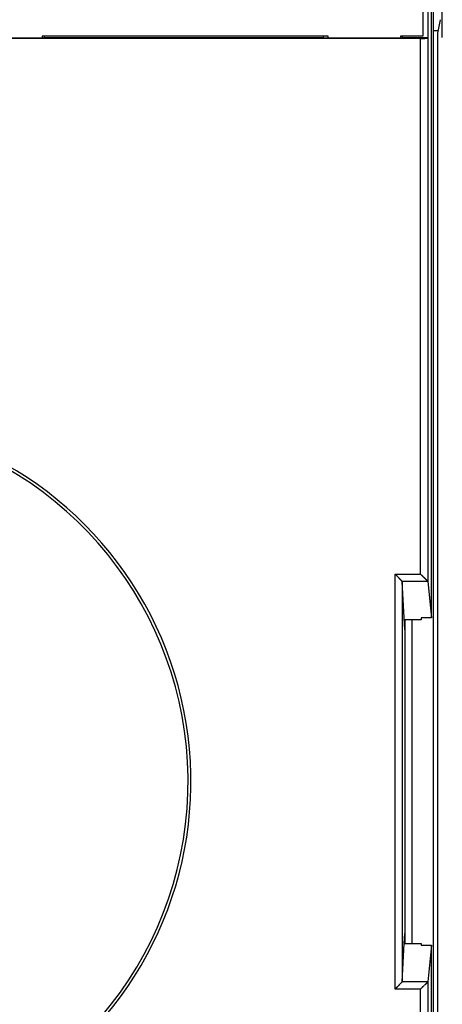
# Model space of a CAD drawing. Units: inches. Extents: x 0 to 1189, y 0 to 841.
# Drawn here: x 579 to 608, y 311 to 379 of the extents above; entities that cross this region are included whole.
import ezdxf

# ---------------------------------------------------------------- set-up
doc = ezdxf.new("R2010")
doc.units = ezdxf.units.IN
doc.header["$LTSCALE"] = 65.395
doc.header["$MEASUREMENT"] = 0
doc.layers.add('MUOTOVIIVAT', color=7, linetype='CONTINUOUS')
doc.layers.add('TANGVIIVATNONDEF', color=7, linetype='CONTINUOUS')

msp = doc.modelspace()

# ---------------------------------------------------------------- linework, layer by layer
at = {"layer": 'MUOTOVIIVAT', "color": 40, "linetype": 'Continuous'}
for p, q in [((607.579, 223.171), (607.579, 429.171)), ((607.429, 337.502), (607.429, 392.244)), ((607.185, 389.861), (607.185, 377.681)), ((608.185, 377.671), (608.185, 389.871)), ((606.829, 389.771), (606.829, 377.771)), ((608.046, 378.909), (607.861, 377.971)), ((606.679, 377.611), (524.459, 377.611)), ((575.134, 377.654), (580.634, 377.654)), ((600.279, 377.771), (580.479, 377.771)), ((580.479, 377.771), (580.479, 377.654)), ((580.634, 377.681), (599.934, 377.681)), ((580.634, 377.654), (580.639, 377.681)), ((580.639, 377.681), (580.639, 377.771)), ((599.929, 377.771), (599.929, 377.681)), ((599.929, 377.681), (599.934, 377.654)), ((599.934, 377.654), (605.397, 377.654)), ((600.279, 377.654), (600.279, 377.771)), ((606.829, 377.771), (605.279, 377.771)), ((605.279, 377.771), (605.279, 377.654)), ((605.402, 377.681), (605.397, 377.654)), ((605.402, 377.771), (605.402, 377.681)), ((605.402, 377.681), (607.185, 377.681)), ((607.179, 377.654), (607.178, 377.652)), ((607.185, 377.681), (607.179, 377.654)), ((607.179, 377.654), (607.179, 340.025)), ((607.579, 378.171), (607.9, 378.171)), ((607.861, 377.971), (607.861, 274.371)), ((605.406, 340.039), (605.402, 340.042)), ((605.413, 340.024), (605.413, 340.024)), ((605.579, 336.673), (605.413, 340.024)), ((605.413, 340.024), (605.413, 312.317)), ((607.172, 340.039), (607.168, 340.042)), ((607.172, 340.039), (607.179, 340.025)), ((607.179, 340.025), (607.429, 337.502)), ((606.729, 337.378), (605.544, 337.378)), ((605.579, 337.378), (605.579, 314.963)), ((606.079, 337.378), (606.079, 314.963)), ((607.429, 337.502), (606.729, 337.502)), ((606.729, 337.502), (606.729, 337.378)), ((605.544, 314.963), (605.579, 315.668)), ((605.413, 312.317), (605.544, 314.963)), ((605.544, 314.963), (606.729, 314.963)), ((606.729, 314.963), (606.729, 314.839)), ((606.729, 314.839), (607.429, 314.839)), ((607.429, 314.839), (607.179, 312.316)), ((607.429, 260.097), (607.429, 314.839)), ((605.406, 312.303), (605.402, 312.299)), ((605.406, 312.303), (605.413, 312.317)), ((607.179, 312.316), (607.172, 312.303)), ((607.179, 312.316), (607.179, 274.688)), ((606.679, 311.81), (606.691, 311.823))]:
    msp.add_line(p, q, dxfattribs=at)
for centre, radius, start, end in [((606.633, 389.117), 11.507, 270.23062, 270.45524), ((606.707, 381.733), 4.122, 270.24896, 270.72384), ((606.704, 382.063), 4.452, 270.70159, 270.98191), ((606.444, 393.044), 15.436, 271.24921, 271.31069), ((606.676, 382.853), 5.243, 271.32106, 271.51947), ((606.719, 381.66), 4.049, 271.36179, 271.6326), ((606.702, 382.175), 4.564, 271.6619, 271.8926), ((606.692, 382.381), 4.771, 271.92729, 272.14048), ((606.711, 381.882), 4.271, 272.13773, 272.37297), ((606.728, 381.556), 3.944, 272.3295, 272.58046), ((606.734, 381.412), 3.801, 272.58772, 272.84231), ((606.745, 381.203), 3.591, 272.8228, 273.08591), ((606.758, 380.949), 3.336, 273.10073, 273.37733), ((606.774, 380.696), 3.084, 273.35758, 273.64948), ((606.79, 380.461), 2.847, 273.63794, 273.94529), ((606.809, 380.217), 2.603, 273.89481, 274.2214), ((606.825, 379.978), 2.364, 274.25507, 274.60349), ((606.846, 379.741), 2.125, 274.55565, 274.93057), ((606.867, 379.514), 1.898, 274.89146, 275.29615), ((606.887, 379.295), 1.678, 275.28699, 275.72822), ((606.909, 379.086), 1.467, 275.6947, 276.17792), ((606.933, 378.889), 1.269, 276.07789, 276.61317), ((606.954, 378.705), 1.084, 276.62533, 277.22156), ((606.977, 378.535), 0.912, 277.11325, 277.78643), ((606.999, 378.382), 0.758, 277.73133, 278.49689), ((607.021, 378.244), 0.618, 278.35834, 279.24355), ((607.041, 378.121), 0.494, 279.17821, 280.21173), ((607.062, 378.015), 0.385, 279.94815, 281.18078), ((607.081, 377.925), 0.294, 281.0355, 282.52555), ((607.099, 377.849), 0.216, 282.15366, 284.00782), ((607.115, 377.789), 0.154, 283.60783, 285.9625), ((607.13, 377.742), 0.104, 285.3371, 288.45036), ((607.143, 377.707), 0.0668, 287.52674, 291.7653), ((607.154, 377.682), 0.0398, 290.12411, 296.27308), ((607.163, 377.667), 0.0219, 293.67057, 303.03936), ((607.169, 377.658), 0.0113, 298.40425, 313.3062), ((607.173, 377.655), 0.00618, 307.22947, 329.0148), ((565.579, 326.171), 25, 278.81839, 72.66075), ((603.572, 338.885), 2.123, 49.76554, 50.82829), ((604.437, 339.888), 0.799, 48.4802, 50.6321), ((604.289, 339.722), 1.021, 47.37827, 48.46743), ((599.03, 334.29), 8.582, 45.99919, 46.09972), ((603.93, 339.362), 1.529, 45.42002, 46.04277), ((604.142, 339.567), 1.235, 44.95647, 45.7769), ((603.8, 339.228), 1.716, 44.2891, 44.86418), ((603.441, 338.889), 2.21, 43.65315, 44.09084), ((603.388, 338.841), 2.282, 43.18485, 43.61029), ((603.222, 338.69), 2.506, 42.72585, 43.11336), ((602.723, 338.233), 3.183, 42.37128, 42.67467), ((602.077, 337.647), 4.054, 42.10008, 42.33689), ((600.946, 336.637), 5.571, 41.82994, 42.0016), ((598.714, 334.654), 8.556, 41.64679, 41.75792), ((586.832, 324.125), 24.432, 41.54212, 41.58082), ((631.795, 363.911), 35.606, 221.47824, 221.50464), ((612.053, 346.428), 9.236, 221.43987, 221.54091), ((609.285, 343.965), 5.53, 221.45856, 221.62619), ((607.985, 342.807), 3.789, 221.59522, 221.83789), ((607.3, 342.186), 2.865, 221.73438, 222.05278), ((606.801, 341.731), 2.19, 221.94266, 222.35561), ((606.607, 341.552), 1.926, 222.30492, 222.77001), ((606.538, 341.488), 1.831, 222.76845, 223.25282), ((606.547, 341.495), 1.843, 223.22798, 223.70428), ((606.659, 341.603), 1.999, 223.71223, 224.14612), ((606.743, 341.687), 2.117, 224.20147, 224.60604), ((606.827, 341.774), 2.238, 224.67399, 225.05068), ((606.91, 341.855), 2.354, 225.0194, 225.37207), ((607.033, 341.984), 2.532, 225.43816, 225.75962), ((607.147, 342.102), 2.697, 225.78261, 226.07861), ((607.319, 342.284), 2.947, 226.11683, 226.38165), ((607.494, 342.466), 3.199, 226.37308, 226.61135), ((607.782, 342.778), 3.624, 226.68274, 226.8873), ((608.121, 343.142), 4.121, 226.90969, 227.08457), ((608.783, 343.86), 5.098, 227.12646, 227.26341), ((609.822, 344.988), 6.631, 227.28924, 227.39099), ((613.145, 348.616), 11.552, 227.43971, 227.49591), ((641.843, 380.026), 54.097, 227.56467, 227.57619), ((596.707, 330.642), 12.805, 47.51378, 47.56024), ((601.833, 336.223), 5.228, 47.52415, 47.63267), ((610.937, 344.525), 5.838, 223.17042, 223.55406), ((608.321, 342.021), 2.217, 223.22961, 224.00118), ((608.766, 342.452), 2.836, 224.03083, 224.42243), ((621.957, 355.616), 21.472, 224.87247, 224.91274), ((609.727, 343.419), 4.199, 224.86199, 225.08939), ((609.162, 342.845), 3.394, 225.01035, 225.30961), ((610.039, 343.732), 4.641, 225.31529, 225.52866), ((610.89, 344.611), 5.864, 225.6097, 225.77545), ((610.963, 344.686), 5.969, 225.77557, 225.93889), ((611.28, 345.018), 6.428, 225.97185, 226.12352), ((612.26, 346.036), 7.842, 226.11121, 226.23488), ((613.383, 347.217), 9.471, 226.27349, 226.37528), ((615.033, 348.967), 11.876, 226.43586, 226.51663), ((617.596, 351.663), 15.596, 226.50179, 226.56299), ((624.226, 358.671), 25.243, 226.57304, 226.6106), ((646.034, 381.789), 57.024, 226.64381, 226.66032), ((521.429, 249.642), 124.605, 46.68531, 46.69282), ((585.317, 317.398), 31.479, 46.66333, 46.69278), ((595.451, 328.113), 16.731, 46.66539, 46.72031), ((598.96, 331.831), 11.618, 46.59303, 46.67138), ((601.067, 334.052), 8.557, 46.51772, 46.6231), ((602.268, 335.318), 6.811, 46.39267, 46.52357), ((603.181, 336.271), 5.492, 46.26168, 46.42233), ((603.774, 336.888), 4.635, 46.10446, 46.2925), ((604.264, 337.391), 3.934, 45.94308, 46.16175), ((604.654, 337.794), 3.373, 45.69413, 45.9459), ((605.022, 338.169), 2.847, 45.43572, 45.72958), ((605.196, 338.342), 2.602, 45.1792, 45.49619), ((605.26, 338.408), 2.51, 44.80976, 45.13303), ((605.239, 338.384), 2.542, 44.55218, 44.86615), ((605.067, 338.219), 2.78, 44.20682, 44.48837), ((604.934, 338.089), 2.966, 43.96235, 44.22081), ((604.77, 337.935), 3.191, 43.67191, 43.90619), ((604.613, 337.788), 3.407, 43.426, 43.63966), ((604.33, 337.524), 3.793, 43.19711, 43.38326), ((604.04, 337.251), 4.192, 43.04688, 43.20963), ((603.473, 336.724), 4.966, 42.88587, 43.01827), ((602.701, 336.013), 6.015, 42.73654, 42.84128), ((600.599, 334.076), 8.874, 42.65082, 42.71862), ((593.286, 327.371), 18.796, 42.54814, 42.57856), ((603.471, 338.008), 2.805, 47.37138, 47.56262), ((604.161, 338.753), 1.79, 47.20477, 47.48672), ((604.574, 339.196), 1.185, 46.91449, 47.31315), ((604.85, 339.489), 0.781, 46.46444, 47.02619), ((605.048, 339.695), 0.496, 45.85875, 46.67198), ((605.155, 339.802), 0.344, 45.09959, 46.16517), ((605.219, 339.866), 0.254, 43.92985, 45.22343), ((605.341, 339.979), 0.0883, 41.67263, 42.3799), ((605.383, 340.016), 0.0318, 40.82909, 42.32317), ((605.33, 339.976), 0.0981, 37.8801, 38.11736), ((605.382, 340.015), 0.0334, 40.72998, 41.64187), ((605.379, 340.012), 0.0375, 39.13617, 39.80875), ((605.381, 340.015), 0.0339, 36.72476, 37.50896), ((605.385, 340.018), 0.0298, 37.63624, 38.5413), ((605.381, 340.014), 0.0347, 37.28243, 38.01281), ((605.383, 340.016), 0.0318, 35.43791, 36.23739), ((605.385, 340.017), 0.0298, 34.35638, 35.19928), ((605.385, 340.017), 0.0296, 34.35387, 35.20179), ((605.386, 340.018), 0.0288, 33.25913, 34.12101), ((605.386, 340.019), 0.0281, 31.42176, 32.3102), ((605.387, 340.019), 0.0265, 30.97336, 31.88577), ((605.388, 340.019), 0.0259, 30.96298, 31.89615), ((605.389, 340.02), 0.0247, 28.57714, 29.53207), ((605.39, 340.02), 0.0241, 27.8924, 29.5437), ((605.391, 340.021), 0.0225, 26.05291, 27.0772), ((605.392, 340.021), 0.022, 26.04138, 27.08872), ((605.392, 340.021), 0.0218, 24.1415, 25.21223), ((605.393, 340.022), 0.0206, 23.41556, 24.50942), ((605.393, 340.022), 0.0205, 21.50934, 22.62646), ((605.394, 340.022), 0.0196, 22.04989, 23.18984), ((605.394, 340.023), 0.0193, 18.77758, 19.94041), ((605.395, 340.022), 0.0185, 19.26268, 20.44775), ((605.395, 340.023), 0.0185, 17.36551, 18.57277), ((605.395, 340.023), 0.018, 15.94282, 17.17132), ((605.396, 340.023), 0.0173, 16.36605, 17.61559), ((605.396, 340.023), 0.0172, 13.03656, 14.30605), ((605.396, 340.023), 0.0169, 13.02666, 14.31596), ((605.397, 340.023), 0.0162, 11.87525, 13.18237), ((605.397, 340.023), 0.0163, 10.05113, 11.37512), ((605.397, 340.023), 0.016, 8.54055, 9.8815), ((605.397, 340.023), 0.0157, 7.01619, 8.37591), ((605.398, 340.023), 0.0156, 5.48587, 6.85448), ((605.398, 340.023), 0.0151, 4.07967, 5.44761), ((625.708, 357.121), 25.207, 222.53343, 222.55481), ((612.066, 344.592), 6.685, 222.52846, 222.6041), ((609.49, 342.212), 3.178, 222.45373, 222.60152), ((608.418, 341.225), 1.72, 222.57057, 222.82253), ((607.836, 340.682), 0.925, 222.66185, 223.08721), ((607.595, 340.455), 0.593, 222.93037, 223.52669), ((607.466, 340.331), 0.415, 223.42727, 224.17326), ((606.65, 310.783), 1.961, 135.74629, 136.17713), ((606.71, 310.723), 2.046, 135.29802, 135.70519), ((606.806, 310.628), 2.18, 134.92519, 135.30127), ((606.879, 310.551), 2.287, 134.50682, 134.85881), ((606.985, 310.443), 2.438, 134.19057, 134.514), ((607.074, 310.35), 2.567, 133.85631, 134.15675), ((607.211, 310.203), 2.768, 133.53499, 133.80632), ((607.338, 310.068), 2.953, 133.25602, 133.50349), ((607.55, 309.841), 3.263, 133.02073, 133.2375), ((607.774, 309.601), 3.592, 132.83395, 133.02435), ((608.203, 309.129), 4.229, 132.59213, 132.74765), ((608.784, 308.492), 5.092, 132.43256, 132.55633), ((610.336, 306.798), 7.389, 132.36908, 132.45037), ((615.398, 301.219), 14.922, 132.25457, 132.29281), ((588.613, 330.748), 24.945, 312.18495, 312.20653), ((601.343, 316.713), 5.997, 312.1966, 312.28075), ((603.497, 314.351), 2.8, 312.19003, 312.35735), ((604.373, 313.395), 1.504, 312.22209, 312.50934), ((604.845, 312.884), 0.808, 312.33389, 312.82044), ((605.043, 312.672), 0.518, 312.68453, 313.3656), ((605.149, 312.561), 0.364, 313.14904, 313.99803), ((602.008, 317.285), 7.179, 314.16033, 314.27614), ((602.797, 316.48), 6.053, 314.25107, 314.38616), ((603.466, 315.787), 5.09, 314.45782, 314.61527), ((603.972, 315.278), 4.372, 314.58536, 314.76523), ((604.42, 314.819), 3.73, 314.83655, 315.0427), ((604.763, 314.475), 3.245, 315.06903, 315.30102), ((605.07, 314.168), 2.811, 315.34403, 315.60508), ((605.341, 313.903), 2.431, 315.59847, 315.89302), ((605.603, 313.645), 2.064, 315.96509, 316.30243), ((605.76, 313.494), 1.846, 316.32385, 316.69102), ((605.86, 313.4), 1.709, 316.6855, 317.06909), ((605.858, 313.402), 1.712, 317.05917, 317.428), ((605.689, 313.562), 1.944, 317.34786, 317.658), ((605.455, 313.778), 2.262, 317.5943, 317.85071), ((604.754, 314.414), 3.209, 317.83838, 318.01158), ((604.549, 314.606), 3.49, 317.91627, 318.06099), ((605.485, 313.76), 2.228, 318.15624, 318.3548), ((615.323, 304.879), 11.025, 137.79707, 137.84041), ((607.888, 311.615), 0.993, 136.92423, 137.54205), ((608.286, 311.249), 1.534, 136.60545, 137.08157), ((603.144, 313.902), 2.739, 310.22109, 311.04464), ((604.276, 312.621), 1.03, 310.35512, 312.02391), ((604.095, 312.821), 1.3, 312.06789, 312.92401), ((598.476, 318.638), 9.387, 313.85178, 313.94377), ((603.672, 313.246), 1.899, 313.96962, 314.47141), ((603.937, 312.989), 1.53, 314.11902, 314.78093), ((603.552, 313.372), 2.073, 314.90313, 315.37911), ((603.176, 313.733), 2.594, 315.53328, 315.90624), ((603.153, 313.754), 2.625, 315.91603, 316.28554), ((603.02, 313.879), 2.808, 316.31076, 316.65628), ((602.603, 314.269), 3.379, 316.71111, 316.99653), ((602.134, 314.703), 4.018, 317.03583, 317.27446), ((601.466, 315.312), 4.922, 317.33555, 317.52947), ((600.496, 316.198), 6.236, 317.54086, 317.69312), ((598.243, 318.23), 9.27, 317.77833, 317.88016), ((592.924, 323.025), 16.431, 317.91919, 317.97625), ((490.845, 414.874), 153.749, 318.015, 318.02106), ((622.194, 296.729), 22.917, 138.04542, 138.08575), ((612.409, 305.535), 9.752, 137.99239, 138.08641), ((609.882, 307.821), 6.345, 137.91699, 138.06027), ((608.516, 309.056), 4.503, 137.73403, 137.93419), ((607.801, 309.712), 3.533, 137.55296, 137.80566), ((607.279, 310.192), 2.823, 137.28743, 137.60039), ((606.941, 310.509), 2.361, 136.99079, 137.36139), ((606.66, 310.773), 1.975, 136.60609, 137.04414), ((606.583, 310.848), 1.867, 136.18272, 136.64076), ((609.43, 309.2), 3.792, 135.99004, 136.24723), ((609.389, 309.242), 3.733, 135.74586, 136.0082), ((609.482, 309.15), 3.864, 135.48807, 135.74201), ((609.76, 308.878), 4.253, 135.26191, 135.49322), ((609.998, 308.649), 4.583, 135.10467, 135.31956), ((610.229, 308.415), 4.912, 134.87618, 135.07668), ((610.48, 308.17), 5.263, 134.74151, 134.9288), ((610.803, 307.839), 5.725, 134.53677, 134.70873), ((611.131, 307.513), 6.188, 134.4248, 134.5837), ((611.548, 307.085), 6.785, 134.26534, 134.40996), ((611.984, 306.645), 7.405, 134.17506, 134.30726), ((612.574, 306.039), 8.25, 134.06022, 134.17843), ((613.207, 305.387), 9.159, 133.96705, 134.07309), ((614.12, 304.435), 10.478, 133.84939, 133.94166), ((615.175, 303.353), 11.99, 133.82524, 133.90544), ((616.835, 301.629), 14.383, 133.77584, 133.84225), ((618.993, 299.369), 17.508, 133.70095, 133.75516), ((623.088, 295.105), 23.42, 133.69702, 133.73719), ((630.266, 287.593), 33.809, 133.66899, 133.69662), ((655.643, 261.066), 70.52, 133.68807, 133.70118), ((566.106, 354.828), 59.126, 313.68515, 313.70047), ((585.901, 334.083), 30.453, 313.73994, 313.76933), ((593.596, 326.038), 19.32, 313.79513, 313.84087), ((597.095, 322.4), 14.273, 313.82423, 313.88531), ((599.436, 319.953), 10.886, 313.93365, 314.01257), ((600.872, 318.465), 8.817, 314.01913, 314.11508)]:
    msp.add_arc(centre, radius, start, end, dxfattribs=at)
at = {"layer": 'TANGVIIVATNONDEF', "color": 3, "linetype": 'Continuous'}
for p, q in [((606.679, 340.531), (606.679, 377.611)), ((604.913, 340.531), (606.679, 340.531)), ((604.913, 311.81), (604.913, 340.531)), ((605.406, 340.039), (607.172, 340.039)), ((607.172, 312.303), (605.406, 312.303)), ((606.679, 311.81), (604.913, 311.81)), ((606.679, 274.731), (606.679, 311.81))]:
    msp.add_line(p, q, dxfattribs=at)
msp.add_arc((565.579, 326.171), 25.2, 242.33925, 72.66075, dxfattribs=at)

doc.saveas('drawing.dxf')
